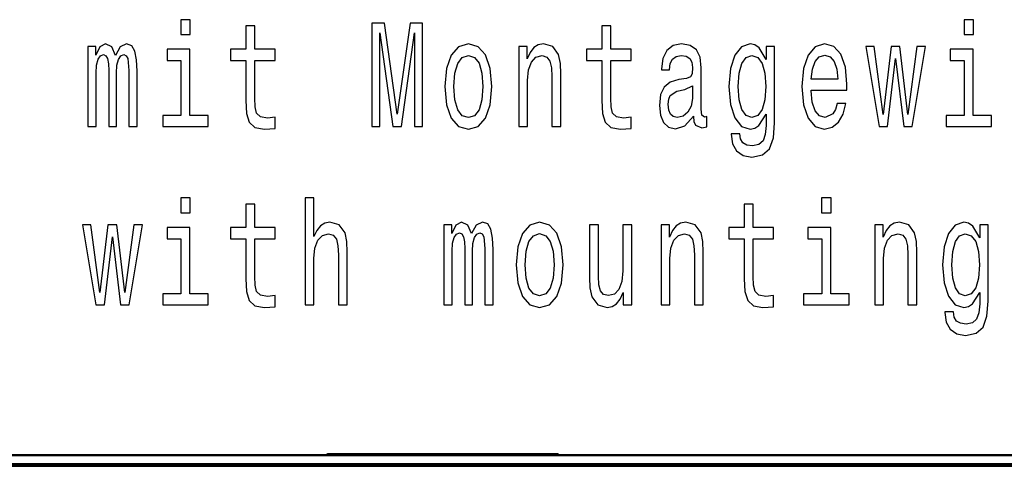
# Model space of a CAD drawing. Extents: x 0 to 841, y 0 to 594.
# Drawn here: x 93 to 189, y 377 to 421 of the extents above; entities that cross this region are included whole.
import ezdxf

# ---------------------------------------------------------------- set-up
doc = ezdxf.new("R2010")
doc.units = 0

msp = doc.modelspace()

# ---------------------------------------------------------------- linework, layer by layer
at = {"color": 7, "lineweight": 50}
for p, q in [((41.264565, 378.421906), (227.08847, 378.421906)), ((122.979301, 378.421906), (122.979301, 378.446899)), ((145.329239, 378.521912), (123.054306, 378.521912)), ((145.404297, 378.421906), (145.404297, 378.446899)), ((41.290421, 377.421906), (227.091949, 377.421906))]:
    msp.add_line(p, q, dxfattribs=at)
at = {"color": 7, "lineweight": 25}
for p, q in [((145.404236, 378.446899), (122.979301, 378.446899)), ((41.264565, 377.635132), (227.088501, 377.635132)), ((41.291336, 377.353485), (227.091965, 377.353516))]:
    msp.add_line(p, q, dxfattribs=at)
for points in [[(109.729492, 420.638519), (108.818253, 420.638519), (108.818253, 419.197601), (109.729492, 419.197601)], [(115.119118, 416.690399), (115.119118, 412.814301), (115.17791, 411.560699), (115.452263, 410.696167), (116.000961, 410.191833), (116.931801, 410.018921), (117.950821, 410.090973), (117.950821, 411.186066), (117.206154, 411.099609), (116.530067, 411.214874), (116.167534, 411.575104), (116.010765, 412.180298), (115.981369, 413.030457), (115.981369, 416.690399), (117.950821, 416.690399), (117.950821, 417.771088), (115.981369, 417.771088), (115.981369, 420.033325), (115.119118, 420.033325), (115.119118, 417.771088), (113.629784, 417.771088), (113.629784, 416.690399)], [(127.338715, 410.292694), (128.093185, 410.292694), (128.093185, 419.370514), (129.366959, 410.292694), (130.20961, 410.292694), (131.473587, 419.370514), (131.473587, 410.292694), (132.237854, 410.292694), (132.237854, 420.292694), (131.042465, 420.292694), (129.788284, 411.474243), (128.543915, 420.292694), (127.338715, 420.292694)], [(149.611908, 416.690399), (149.611908, 412.814301), (149.670715, 411.560699), (149.945068, 410.696167), (150.493759, 410.191833), (151.424591, 410.018921), (152.443619, 410.090973), (152.443619, 411.186066), (151.698944, 411.099609), (151.022858, 411.214874), (150.660339, 411.575104), (150.503571, 412.180298), (150.474167, 413.030457), (150.474167, 416.690399), (152.443619, 416.690399), (152.443619, 417.771088), (150.474167, 417.771088), (150.474167, 420.033325), (149.611908, 420.033325), (149.611908, 417.771088), (148.122589, 417.771088), (148.122589, 416.690399)], [(185.613647, 420.638519), (184.702393, 420.638519), (184.702393, 419.197601), (185.613647, 419.197601)], [(99.822868, 410.292694), (100.616531, 410.292694), (100.616531, 415.465607), (100.66552, 416.243713), (100.812492, 416.805664), (101.037857, 417.137085), (101.331802, 417.266754), (101.566963, 417.151489), (101.723732, 416.863312), (101.802116, 416.373383), (101.831512, 415.724976), (101.831512, 410.292694), (102.57618, 410.292694), (102.57618, 415.465607), (102.625175, 416.229279), (102.772148, 416.79126), (103.007309, 417.137085), (103.301254, 417.266754), (103.536415, 417.151489), (103.693184, 416.863312), (103.791168, 415.724976), (103.791168, 410.292694), (104.584831, 410.292694), (104.584831, 415.638519), (104.535835, 416.748016), (104.379066, 417.598175), (104.065521, 418.116913), (103.556007, 418.30423), (102.958313, 418.016052), (102.497795, 417.180298), (102.135262, 418.001617), (101.527763, 418.30423), (100.969269, 418.016052), (100.587128, 417.209106), (100.587128, 418.030457), (99.822868, 418.030457)], [(134.403839, 414.154358), (134.560608, 412.396454), (135.011337, 411.099609), (135.726624, 410.292694), (136.686844, 410.018921), (137.637268, 410.292694), (138.352539, 411.085205), (138.803268, 412.382019), (138.969849, 414.154358), (138.803268, 415.912292), (138.352539, 417.223541), (137.637268, 418.016052), (136.686844, 418.30423), (135.726624, 418.016052), (135.011337, 417.209106), (134.560608, 415.912292)], [(141.557159, 410.292694), (142.419403, 410.292694), (142.419403, 414.759552), (142.507599, 415.782593), (142.791748, 416.531891), (143.232666, 416.992981), (143.820557, 417.165894), (144.290878, 417.02179), (144.584824, 416.632751), (144.731812, 415.984344), (144.780792, 415.119781), (144.780792, 410.292694), (145.643036, 410.292694), (145.643036, 415.37915), (145.603851, 416.402191), (145.427475, 417.25235), (144.84938, 418.030457), (143.947937, 418.30423), (143.448227, 418.203369), (143.026901, 417.929596), (142.664368, 417.468475), (142.380219, 416.848877), (142.380219, 418.030457), (141.557159, 418.030457)], [(158.479919, 411.301331), (158.479919, 411.258118), (158.528931, 410.768188), (158.675903, 410.422363), (159.293182, 410.14859), (159.7733, 410.263885), (159.7733, 411.243713), (159.567535, 411.20047), (159.293182, 411.387787), (159.244202, 411.964172), (159.244202, 415.96994), (159.126617, 416.992981), (158.783676, 417.71344), (158.185974, 418.145721), (157.343323, 418.30423), (156.520264, 418.131317), (155.912781, 417.641388), (155.53064, 416.877716), (155.403275, 415.869049), (155.403275, 415.782593), (156.177338, 415.782593), (156.245926, 416.387787), (156.461487, 416.820068), (156.814224, 417.079437), (157.313934, 417.180298), (157.794052, 417.108246), (158.136993, 416.89212), (158.342743, 416.517487), (158.411346, 415.998749), (158.372147, 415.393555), (158.215378, 415.090973), (157.823456, 414.946869), (157.088577, 414.831604), (156.245926, 414.572235), (155.648224, 414.111145), (155.295502, 413.390686), (155.187714, 412.324402), (155.28569, 411.373383), (155.589447, 410.667328), (156.079346, 410.220642), (156.755432, 410.062134), (157.666672, 410.364746)], [(166.348511, 410.638519), (166.348511, 418.030457), (165.525452, 418.030457), (165.525452, 416.776855), (164.84938, 417.915161), (164.437851, 418.203369), (163.977325, 418.30423), (163.144485, 418.016052), (162.497803, 417.209106), (162.076477, 415.912292), (161.929504, 414.168762), (162.076477, 412.410858), (162.497803, 411.114014), (163.144485, 410.292694), (163.977325, 410.018921), (164.447662, 410.119781), (164.839584, 410.37915), (165.525452, 411.474243), (165.525452, 410.37915), (165.447083, 409.514587), (165.231506, 408.894989), (164.819977, 408.53476), (164.202698, 408.40509), (163.663788, 408.491547), (163.281647, 408.707672), (163.056305, 409.082306), (162.987701, 409.586639), (162.154846, 409.586639), (162.154846, 409.528992), (162.282227, 408.606812), (162.674164, 407.915161), (163.301254, 407.468475), (164.153702, 407.309998), (165.172729, 407.526123), (165.848816, 408.131317), (166.230927, 409.183197)], [(169.905853, 413.794128), (173.354858, 413.794128), (173.364655, 414.384918), (173.207886, 416.041962), (172.776764, 417.281158), (172.090881, 418.030457), (171.179626, 418.30423), (170.287994, 418.016052), (169.602112, 417.209106), (169.161194, 415.897888), (169.004425, 414.168762), (169.151398, 412.396454), (169.592316, 411.099609), (170.268402, 410.292694), (171.150238, 410.018921), (171.91449, 410.206238), (172.541595, 410.696167), (173.002106, 411.474243), (173.266663, 412.511719), (172.414215, 412.511719), (172.237854, 411.935333), (171.983093, 411.503082), (171.258026, 411.157257), (170.699524, 411.315735), (170.278198, 411.820068), (170.003845, 412.641388), (169.905853, 413.750916)], [(177.294342, 410.292694), (178.078186, 416.863312), (178.862061, 410.292694), (179.68512, 410.292694), (180.978485, 418.030457), (180.14563, 418.030457), (179.27359, 411.459839), (178.499512, 418.030457), (177.647064, 418.030457), (176.873016, 411.459839), (176.000946, 418.030457), (175.177917, 418.030457), (176.471283, 410.292694)], [(109.700096, 411.358978), (109.700096, 417.771088), (107.485687, 417.771088), (107.485687, 416.690399), (108.837852, 416.690399), (108.837852, 411.358978), (107.074165, 411.358978), (107.074165, 410.292694), (111.483383, 410.292694), (111.483383, 411.358978)], [(135.28569, 414.168762), (135.373871, 415.465607), (135.648224, 416.402191), (136.089142, 416.978577), (136.686844, 417.180298), (137.27475, 416.978577), (137.715668, 416.416626), (137.990021, 415.465607), (138.087997, 414.168762), (137.990021, 412.857544), (137.715668, 411.906525), (137.27475, 411.33017), (136.686844, 411.142853), (136.089142, 411.33017), (135.648224, 411.906525), (135.373871, 412.857544)], [(162.821136, 414.168762), (162.909332, 415.451202), (163.173874, 416.402191), (163.585403, 416.964172), (164.134109, 417.165894), (164.712204, 416.964172), (165.143341, 416.402191), (165.407898, 415.451202), (165.505859, 414.168762), (165.407898, 412.857544), (165.143341, 411.920929), (164.712204, 411.344574), (164.134109, 411.157257), (163.585403, 411.344574), (163.173874, 411.920929), (162.909332, 412.871948)], [(169.905853, 414.860413), (170.013641, 415.854645), (170.278198, 416.589539), (170.679932, 417.036224), (171.209015, 417.194702), (171.728333, 417.036224), (172.130066, 416.589539), (172.375031, 415.854645), (172.463196, 414.860413)], [(185.584259, 411.358978), (185.584259, 417.771088), (183.369843, 417.771088), (183.369843, 416.690399), (184.721985, 416.690399), (184.721985, 411.358978), (182.958313, 411.358978), (182.958313, 410.292694), (187.367523, 410.292694), (187.367523, 411.358978)], [(158.381943, 413.001617), (158.264374, 412.25235), (157.950821, 411.675964), (157.480499, 411.301331), (156.902405, 411.171661), (156.530075, 411.243713), (156.265518, 411.474243), (156.098938, 411.877716), (156.049957, 412.439667), (156.089142, 412.944), (156.245926, 413.30423), (156.873016, 413.707672), (157.666672, 413.880585), (158.381943, 414.22641)], [(109.729492, 403.361877), (108.818253, 403.361877), (108.818253, 401.920959), (109.729492, 401.920959)], [(115.119118, 399.413757), (115.119118, 395.537659), (115.17791, 394.284058), (115.452263, 393.419525), (116.000961, 392.915192), (116.931801, 392.742279), (117.950821, 392.814331), (117.950821, 393.909424), (117.206154, 393.822968), (116.530067, 393.938232), (116.167534, 394.298462), (116.010765, 394.903656), (115.981369, 395.753815), (115.981369, 399.413757), (117.950821, 399.413757), (117.950821, 400.494446), (115.981369, 400.494446), (115.981369, 402.756683), (115.119118, 402.756683), (115.119118, 400.494446), (113.629784, 400.494446), (113.629784, 399.413757)], [(120.861481, 393.016052), (121.723732, 393.016052), (121.723732, 397.48291), (121.811913, 398.505951), (122.096062, 399.255249), (122.536987, 399.716339), (123.124886, 399.889252), (123.5952, 399.745148), (123.889145, 399.35611), (124.036125, 398.707703), (124.085114, 397.84314), (124.085114, 393.016052), (124.947365, 393.016052), (124.947365, 398.102509), (124.908165, 399.125549), (124.731796, 399.975708), (124.153702, 400.753815), (123.252258, 401.027588), (122.762344, 400.926727), (122.341019, 400.652954), (121.988281, 400.220673), (121.723732, 399.629883), (121.723732, 403.361877), (120.861481, 403.361877)], [(163.409027, 399.413757), (163.409027, 395.537659), (163.467834, 394.284058), (163.742188, 393.419525), (164.290878, 392.915192), (165.22171, 392.742279), (166.240723, 392.814331), (166.240723, 393.909424), (165.496063, 393.822968), (164.819977, 393.938232), (164.457458, 394.298462), (164.30069, 394.903656), (164.271286, 395.753815), (164.271286, 399.413757), (166.240723, 399.413757), (166.240723, 400.494446), (164.271286, 400.494446), (164.271286, 402.756683), (163.409027, 402.756683), (163.409027, 400.494446), (161.919708, 400.494446), (161.919708, 399.413757)], [(171.816528, 403.361877), (170.905273, 403.361877), (170.905273, 401.920959), (171.816528, 401.920959)], [(101.410187, 393.016052), (102.194046, 399.58667), (102.977913, 393.016052), (103.800964, 393.016052), (105.094337, 400.753815), (104.261482, 400.753815), (103.389442, 394.183197), (102.615372, 400.753815), (101.762924, 400.753815), (100.988861, 394.183197), (100.116821, 400.753815), (99.293762, 400.753815), (100.587128, 393.016052)], [(134.315659, 393.016052), (135.109314, 393.016052), (135.109314, 398.188965), (135.15831, 398.967072), (135.305298, 399.529022), (135.53064, 399.860443), (135.824585, 399.990112), (136.059753, 399.874847), (136.216522, 399.58667), (136.294922, 399.096741), (136.32431, 398.448334), (136.32431, 393.016052), (137.06897, 393.016052), (137.06897, 398.188965), (137.117966, 398.952637), (137.264938, 399.514618), (137.500092, 399.860443), (137.794037, 399.990112), (138.029205, 399.874847), (138.185974, 399.58667), (138.283966, 398.448334), (138.283966, 393.016052), (139.077621, 393.016052), (139.077621, 398.361877), (139.028625, 399.471375), (138.871857, 400.321533), (138.558319, 400.840271), (138.048798, 401.027588), (137.451111, 400.73938), (136.990601, 399.903656), (136.628052, 400.724976), (136.020569, 401.027588), (135.462067, 400.73938), (135.079926, 399.932465), (135.079926, 400.753815), (134.315659, 400.753815)], [(141.302399, 396.877716), (141.459167, 395.119812), (141.909897, 393.822968), (142.625183, 393.016052), (143.585403, 392.742279), (144.535828, 393.016052), (145.251099, 393.808563), (145.701828, 395.105377), (145.868408, 396.877716), (145.701828, 398.635651), (145.251099, 399.946899), (144.535828, 400.73938), (143.585403, 401.027588), (142.625183, 400.73938), (141.909897, 399.932465), (141.459167, 398.635651)], [(152.512207, 400.753815), (151.649963, 400.753815), (151.649963, 396.286957), (151.551971, 395.249481), (151.267822, 394.500214), (150.826904, 394.039093), (150.24881, 393.89502), (149.788284, 394.010284), (149.494339, 394.35611), (149.327759, 394.946899), (149.288574, 395.782623), (149.288574, 400.753815), (148.426331, 400.753815), (148.426331, 395.667358), (148.455719, 394.644287), (148.641891, 393.794159), (149.21019, 393.016052), (150.121429, 392.742279), (150.611343, 392.84314), (151.032669, 393.102509), (151.395203, 393.549194), (151.689148, 394.197601), (151.689148, 393.016052), (152.512207, 393.016052)], [(155.354279, 393.016052), (156.216522, 393.016052), (156.216522, 397.48291), (156.304718, 398.505951), (156.588867, 399.255249), (157.029785, 399.716339), (157.617676, 399.889252), (158.087997, 399.745148), (158.381943, 399.35611), (158.528931, 398.707703), (158.577911, 397.84314), (158.577911, 393.016052), (159.440155, 393.016052), (159.440155, 398.102509), (159.40097, 399.125549), (159.224594, 399.975708), (158.6465, 400.753815), (157.745056, 401.027588), (157.245346, 400.926727), (156.82402, 400.652954), (156.461487, 400.191833), (156.177338, 399.572235), (156.177338, 400.753815), (155.354279, 400.753815)], [(176.049957, 393.016052), (176.912201, 393.016052), (176.912201, 397.48291), (177.000397, 398.505951), (177.284546, 399.255249), (177.725464, 399.716339), (178.313354, 399.889252), (178.783661, 399.745148), (179.077606, 399.35611), (179.224579, 398.707703), (179.27359, 397.84314), (179.27359, 393.016052), (180.135834, 393.016052), (180.135834, 398.102509), (180.096649, 399.125549), (179.920258, 399.975708), (179.342163, 400.753815), (178.440735, 401.027588), (177.94101, 400.926727), (177.519684, 400.652954), (177.157166, 400.191833), (176.873016, 399.572235), (176.873016, 400.753815), (176.049957, 400.753815)], [(187.044189, 393.361877), (187.044189, 400.753815), (186.22113, 400.753815), (186.22113, 399.500214), (185.545044, 400.638519), (185.133514, 400.926727), (184.673004, 401.027588), (183.840149, 400.73938), (183.193481, 399.932465), (182.772156, 398.635651), (182.625183, 396.89212), (182.772156, 395.134216), (183.193481, 393.837372), (183.840149, 393.016052), (184.673004, 392.742279), (185.143311, 392.84314), (185.535248, 393.102509), (186.22113, 394.197601), (186.22113, 393.102509), (186.142761, 392.237946), (185.927185, 391.618347), (185.515656, 391.258118), (184.898376, 391.128448), (184.359467, 391.214905), (183.977325, 391.43103), (183.751984, 391.805664), (183.68338, 392.309998), (182.850525, 392.309998), (182.850525, 392.25235), (182.977905, 391.33017), (183.369843, 390.638519), (183.996918, 390.191833), (184.849365, 390.033356), (185.868408, 390.249481), (186.544464, 390.854675), (186.926605, 391.906555)], [(109.700096, 394.082336), (109.700096, 400.494446), (107.485687, 400.494446), (107.485687, 399.413757), (108.837852, 399.413757), (108.837852, 394.082336), (107.074165, 394.082336), (107.074165, 393.016052), (111.483383, 393.016052), (111.483383, 394.082336)], [(142.18425, 396.89212), (142.27243, 398.188965), (142.546783, 399.125549), (142.987701, 399.701935), (143.585403, 399.903656), (144.173309, 399.701935), (144.614227, 399.139984), (144.88858, 398.188965), (144.986557, 396.89212), (144.88858, 395.580902), (144.614227, 394.629883), (144.173309, 394.053528), (143.585403, 393.866211), (142.987701, 394.053528), (142.546783, 394.629883), (142.27243, 395.580902)], [(171.78714, 394.082336), (171.78714, 400.494446), (169.572723, 400.494446), (169.572723, 399.413757), (170.924866, 399.413757), (170.924866, 394.082336), (169.161194, 394.082336), (169.161194, 393.016052), (173.570404, 393.016052), (173.570404, 394.082336)], [(183.516815, 396.89212), (183.60498, 398.174561), (183.869537, 399.125549), (184.281067, 399.687531), (184.829773, 399.889252), (185.407867, 399.687531), (185.838989, 399.125549), (186.103546, 398.174561), (186.201538, 396.89212), (186.103546, 395.580902), (185.838989, 394.644287), (185.407867, 394.067932), (184.829773, 393.880615), (184.281067, 394.067932), (183.869537, 394.644287), (183.60498, 395.595306)]]:
    msp.add_lwpolyline(points, close=True, dxfattribs=at)
at = {"color": 7, "lineweight": 50}
for centre, start, end in [((123.054306, 378.446899), 90.000003, 180.000005), ((145.3293, 378.446899), 0, 90.000003)]:
    msp.add_arc(centre, 0.075, start, end, dxfattribs=at)

doc.saveas('drawing.dxf')
